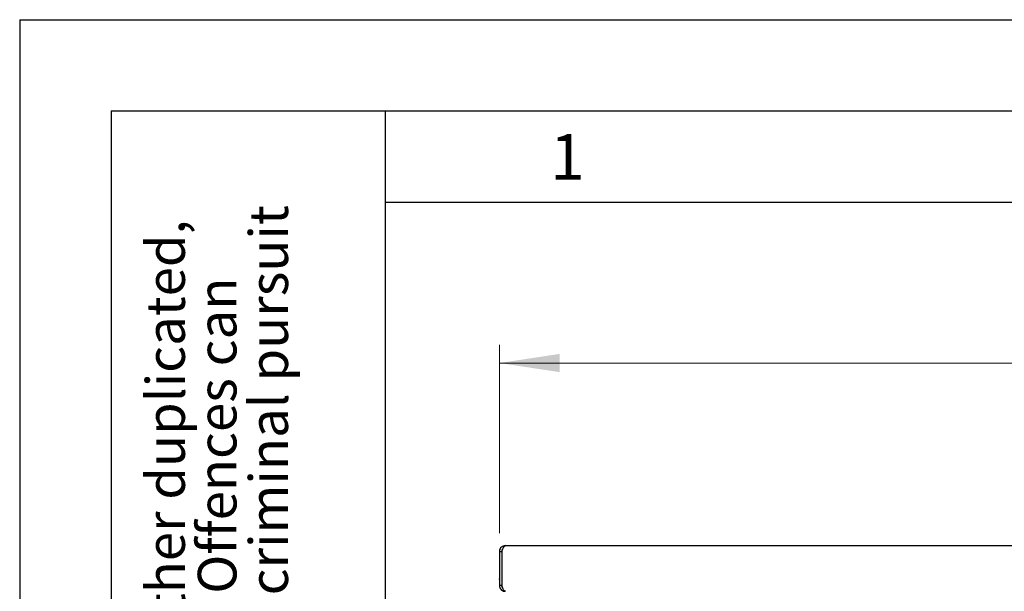
# Model space of a CAD drawing. Units: millimetres. Extents: x 0 to 210, y 0 to 297.
# Drawn here: x 0 to 54, y 266 to 297 of the extents above; entities that cross this region are included whole.
import ezdxf

# ---------------------------------------------------------------- set-up
doc = ezdxf.new("R2010")
doc.units = ezdxf.units.MM
doc.layers.add('FORMAT', color=7, linetype='Continuous')
doc.styles.add('SLDTEXTSTYLE0', font='TXT', dxfattribs={"width": 0.75})
doc.styles.add('SLDTEXTSTYLE1', font='TXT', dxfattribs={"width": 0.605})
doc.dimstyles.new('SLDDIMSTYLE0', dxfattribs={"dimtxt": 3.5, "dimasz": 3.302, "dimexe": 0, "dimexo": 0.0625, "dimgap": 0.875, "dimtad": 1, "dimlfac": 10, "dimrnd": 1e-09, "dimzin": 12, "dimdsep": 46, "dimtxsty": 'SLDTEXTSTYLE0', "dimsah": 1, "dimcen": 0.09, "dimadec": 0, "dimazin": 3, "dimtfac": 1, "dimtofl": 0, "dimtmove": 0, "dimatfit": 3, "dimfxl": 1, "dimfrac": 2, "dimtolj": 1, "dimtzin": 12, "dimarcsym": 0})

# ---------------------------------------------------------------- blocks, each defined once
blk = doc.blocks.new('SW_NOTE_0_1')
at = {"color": 0, "linetype": 'Continuous', "lineweight": 0, "char_height": 2.11667, "attachment_point": 1, "rotation": 90, "style": 'SLDTEXTSTYLE1'}
for s, insert in [('after §18 of the Law over mean competition criminal pursuit', (2.916, 0)), ('© This drawing may without our consent neither duplicated,', (-2.729, 0)), ('still third persons submitted or handed over. Offences can', (0.094, 0)), ('to involve.', (5.738, 0))]:
    blk.add_mtext(s, dxfattribs=dict(at, insert=insert))
blk = doc.blocks.new('_D')
at = {"color": 7, "linetype": 'Continuous', "lineweight": 0}
for p, q in [((26.26, 268.874), (26.26, 279.199)), ((107.26, 268.874), (107.26, 279.199)), ((26.26, 278.199), (107.26, 278.199))]:
    blk.add_line(p, q, dxfattribs=at)
at = {"color": 7, "linetype": 'Continuous', "lineweight": 18}
for points in [[(26.26, 278.199), (29.562, 277.699), (29.562, 278.699)], [(107.26, 278.199), (103.958, 278.699), (103.958, 277.699)]]:
    blk.add_solid(points, dxfattribs=at)
at = {"color": 7, "linetype": 'Continuous', "lineweight": 18, "insert": (62.881, 282.711), "char_height": 3.5, "attachment_point": 1, "style": 'SLDTEXTSTYLE0'}
blk.add_mtext('810', dxfattribs=at)

msp = doc.modelspace()

# ---------------------------------------------------------------- linework, layer by layer
at = {"color": 7, "linetype": 'Continuous', "lineweight": 25}
for p, q in [((26.5851, 268.1989), (106.9351, 268.1989)), ((26.2591, 267.5729), (26.2601, 267.5729)), ((26.2601, 267.8739), (26.3851, 267.8739)), ((26.2601, 267.8739), (26.2601, 266.0239)), ((26.3851, 267.8739), (26.3851, 266.0239)), ((26.3858, 267.8739), (26.3858, 266.0239)), ((26.2591, 266.3489), (26.2591, 266.3879)), ((26.2591, 266.3489), (26.2591, 266.3489)), ((26.2591, 266.3249), (26.2601, 266.3249)), ((26.3851, 266.0239), (26.2601, 266.0239))]:
    msp.add_line(p, q, dxfattribs=at)
for points, knots in [([(26.5851, 268.1989), (26.5458, 268.1947), (26.4674, 268.1864), (26.3648, 268.1221), (26.2913, 268.0286), (26.2625, 267.9392), (26.2606, 267.887), (26.2601, 267.8739)], [0, 0, 0, 0, 0.23051183, 0.46110843, 0.69170796, 0.92230447, 1, 1, 1, 1]), ([(26.4434, 268.0144), (26.4428, 268.014), (26.4203, 267.9988), (26.3945, 267.9484), (26.3881, 267.8981), (26.3851, 267.8739)], [0, 0, 0, 0, 0.0136939, 0.5252799, 1, 1, 1, 1]), ([(26.3858, 267.8739), (26.3941, 267.8953), (26.4024, 267.9164), (26.4189, 267.9579), (26.4272, 267.9785), (26.4439, 268.018), (26.4522, 268.0366), (26.4687, 268.0719), (26.4771, 268.0886), (26.4937, 268.1187), (26.5019, 268.1321), (26.5185, 268.1557), (26.5269, 268.1659), (26.5435, 268.1822), (26.5517, 268.1884), (26.5683, 268.1967), (26.5767, 268.1989), (26.5851, 268.1989)], [0, 0, 0, 0, 0.125, 0.125, 0.25, 0.25, 0.375, 0.375, 0.5, 0.5, 0.625, 0.625, 0.75, 0.75, 0.875, 0.875, 1, 1, 1, 1]), ([(26.2601, 266.0239), (26.2642, 265.9846), (26.2725, 265.9061), (26.3369, 265.8035), (26.4305, 265.73), (26.5198, 265.7013), (26.572, 265.6993), (26.5851, 265.6989)], [0, 0, 0, 0, 0.2306205, 0.4613275, 0.6920364, 0.9227414, 1, 1, 1, 1]), ([(26.3851, 266.0239), (26.3878, 265.9968), (26.3932, 265.9443), (26.4269, 265.9038), (26.4432, 265.8841)], [0, 0, 0, 0, 0.5147392, 1, 1, 1, 1]), ([(26.5858, 265.6989), (26.5704, 265.703), (26.5396, 265.7113), (26.4935, 265.7757), (26.4473, 265.8693), (26.4113, 265.9586), (26.3909, 266.0108), (26.3858, 266.0239)], [0, 0, 0, 0, 0.23061693, 0.46132713, 0.69203373, 0.92274176, 1, 1, 1, 1])]:
    msp.add_open_spline(points, degree=3, knots=knots, dxfattribs=at)
at = {"layer": 'FORMAT'}
for p, q in [((0, 297), (210, 297)), ((0, 297), (0, 0)), ((5, 292), (205, 292)), ((5, 292), (5, 5)), ((20, 292), (20, 5)), ((20, 287), (200, 287))]:
    msp.add_line(p, q, dxfattribs=at)

# ---------------------------------------------------------------- block references
at = {"color": 7, "linetype": 'Continuous', "lineweight": 0}
msp.add_blockref('SW_NOTE_0_1', (9.6561, 205), dxfattribs=at)

# ---------------------------------------------------------------- texts
at = {"color": 7, "linetype": 'Continuous', "lineweight": 0, "insert": (29.9826, 290.7338), "char_height": 2.5, "attachment_point": 2, "style": 'SLDTEXTSTYLE1'}
msp.add_mtext('1', dxfattribs=at)

# ---------------------------------------------------------------- dimensions: what is measured, and where the dimension line sits
at = {"color": 7, "linetype": 'Continuous', "lineweight": 18}
dim = msp.add_linear_dim(base=(107.2601, 278.1989), p1=(26.2601, 267.8739), p2=(107.2601, 267.8739), dimstyle='SLDDIMSTYLE0', dxfattribs=at)
dim.commit()
dim.dimension.update_dxf_attribs({"geometry": '_D', "text_midpoint": (66.7601, 278.1989), "dimtype": 160})

doc.saveas('drawing.dxf')
